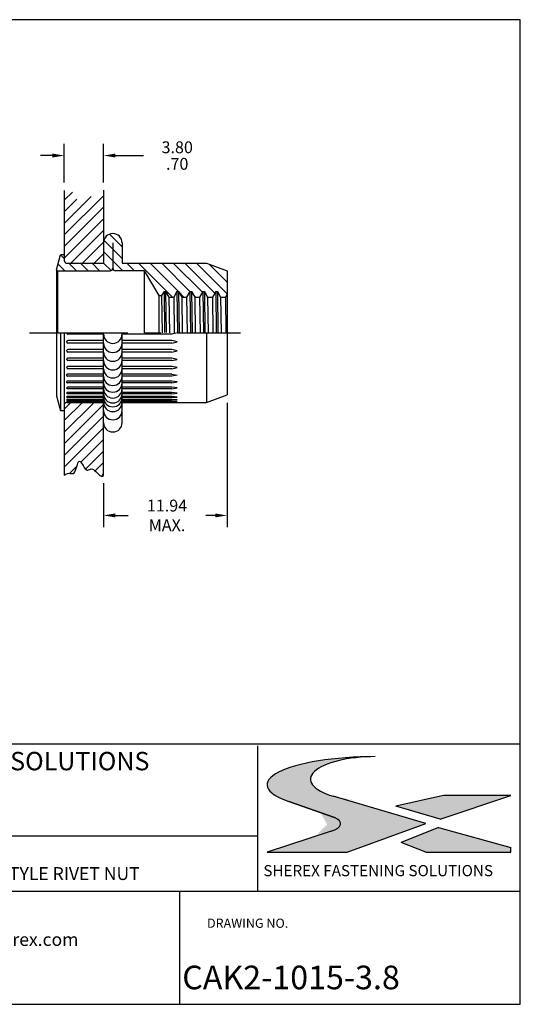
# Model space of a CAD drawing. Units: inches. Extents: x 21 to 275, y 8 to 198.
import ezdxf

# ---------------------------------------------------------------- set-up
doc = ezdxf.new("R2010")
doc.units = ezdxf.units.IN
doc.header["$LTSCALE"] = 25.4
doc.header["$MEASUREMENT"] = 0
doc.linetypes.add('CENTER2', pattern=[1.125, 0.75, -0.125, 0.125, -0.125])
for name, color, linetype in [('Border', 105, 'Continuous'), ('Center', 2, 'CENTER2'), ('Dim', 4, 'Continuous'), ('Hatch', 6, 'Continuous'), ('Logo 1', 1, 'Continuous'), ('Logo 2', 250, 'Continuous'), ('Notes', 3, 'Continuous')]:
    doc.layers.add(name, color=color, linetype=linetype)
doc.styles.get("Standard").update_dxf_attribs({"font": 'romans.shx'})
doc.dimstyles.get("Standard").update_dxf_attribs({"dimtxt": 0.045, "dimasz": 0.045, "dimexe": 0.045, "dimexo": 0.03, "dimgap": 0.06, "dimtad": 0, "dimtih": 1, "dimtoh": 1, "dimdec": 3, "dimlfac": 0.5, "dimzin": 4, "dimdsep": 46, "dimtxsty": 'Standard', "dimcen": -0.156, "dimadec": 0, "dimazin": 0, "dimtfac": 1, "dimtdec": 3, "dimtofl": 0, "dimtmove": 0, "dimatfit": 2, "dimfxl": 0, "dimtolj": 1, "dimtzin": 0, "dimarcsym": 0})
pattern_1 = [(45, (-551.5349486275196, -108.4019962443406), (-1.122532015133644, 1.122532015133644), [])]

# ---------------------------------------------------------------- blocks, each defined once
blk = doc.blocks.new('logo')
at = {"layer": 'Logo 1'}
h = blk.add_hatch(color=256, dxfattribs=at)
edge = h.paths.add_edge_path()
edge.add_ellipse((0.89478693598927, 0.8519280857908917), major_axis=(-0.4936673813084517, 0), ratio=0.3472740658645784, start_angle=270, end_angle=409.6247935947621, ccw=False)
edge.add_ellipse((0.89478693598927, 0.8097023224887856), major_axis=(-0.8241735026218037, 0), ratio=0.2592459492013749, start_angle=270, end_angle=396.8784676896514)
edge.add_line((0.235522106956254, 0.6814785716529794), (0.5842481320382665, 0.5609750474651499))
edge.add_ellipse((0.3738615613414815, 0.5132336471296206), major_axis=(-0.2573572209586388, 0), ratio=0.3220904522782595, start_angle=135.4598277344533, end_angle=215.1658316607169, ccw=False)
edge.add_line((0.5572951955012677, 0.4550922244336361), (0.07061343336746628, 0.2958001786081024))
edge.add_line((0.07061343336746628, 0.2958001786081024), (0.6814222868894257, 0.2958001786081007))
edge.add_line((0.6814222868894257, 0.2958001786081007), (1.279680163215073, 0.5132336471296207))
edge.add_line((1.279680163215073, 0.5132336471296207), (0.5749939949390024, 0.7213235044188454))
at = {"layer": 'Logo 2'}
h = blk.add_hatch(color=256, dxfattribs=at)
h.paths.add_polyline_path([(1.414701416562743, 0.7273981145285813), (1.050744205621381, 0.64673504295183), (1.389426353605831, 0.5467241118264141), (1.926019226674111, 0.7273981145285794)])
h.paths.add_polyline_path([(1.376895929873325, 0.4839622504170167), (1.092440199749301, 0.370491255779104), (1.279680163215073, 0.2958001786081006), (1.926019226674111, 0.2958001786081006), (1.926019226674111, 0.3304112909147144)])
at = {"layer": 'Logo 1'}
for p, q in [((1.279680163215072, 0.5132336471296206), (0.5749939949390139, 0.7213235044188426)), ((0.5572951955012684, 0.4550922244336366), (0.07061343336746617, 0.2958001786081024)), ((0.6814222868894255, 0.2958001786081006), (1.279680163215072, 0.5132336471296206)), ((0.07061343336746617, 0.2958001786081024), (0.6814222868894255, 0.2958001786081006))]:
    blk.add_line(p, q, dxfattribs=at)
blk.add_lwpolyline([(0.5842481320382689, 0.5609750474651491), (0.2355221069576601, 0.6814785716524927)], close=True, dxfattribs=at)
for centre, major_axis, ratio, start_param, end_param in [((0.89478693598927, 0.8097023224887856), (-0.8241735026218037, 0), 0.2592459492013749, 4.71238898038469, 6.926835991454349), ((0.89478693598927, 0.8519280857908917), (-0.4936673813084517, 0), 0.3472740658645784, 4.71238898038469, 7.149301346030778), ((0.3738615613414815, 0.5132336471296206), (-0.2573572209586388, 0), 0.3220904522782595, 2.364219998150542, 3.755352200271369)]:
    blk.add_ellipse(centre, major_axis=major_axis, ratio=ratio, start_param=start_param, end_param=end_param, dxfattribs=at)
at = {"layer": 'Logo 2'}
for p, q in [((1.414701416562743, 0.7273981145285813), (1.050744205621381, 0.6467350429518302)), ((1.389426353605831, 0.5467241118264141), (1.926019226674111, 0.7273981145285795)), ((1.926019226674111, 0.7273981145285795), (1.414701416562743, 0.7273981145285813)), ((1.389426353605831, 0.5467241118264141), (1.050744205621381, 0.6467350429518302)), ((1.376895929873321, 0.4839622504170151), (1.092440199749301, 0.370491255779104)), ((1.376895929873324, 0.4839622504170169), (1.926019226674111, 0.3304112909147143)), ((1.279680163215072, 0.2958001786081006), (1.092440199749301, 0.370491255779104)), ((1.926019226674111, 0.2958001786081006), (1.926019226674111, 0.3304112909147161)), ((1.279680163215076, 0.2958001786081006), (1.926019226674111, 0.2958001786081006))]:
    blk.add_line(p, q, dxfattribs=at)
at = {"layer": 'Logo 2', "insert": (0.04214396228975303, 0.197741263507293), "char_height": 0.085, "width": 2.087870063483727, "attachment_point": 1}
blk.add_mtext('{\\fArial|b1|i0|c0|p34;SHEREX FASTENING SOLUTIONS}', dxfattribs=at)
blk = doc.blocks.new('A$C3AE709CA')
at = {"layer": 'Border'}
for p, q in [((10.499979, 7.999983999999998), (0.4999990000000025, 7.999983999999998)), ((10.499979, 0.4999990000000025), (10.499979, 7.999983999999998)), ((10.499979, 0.4999990000000025), (10.499979, 7.999983999999998)), ((0.4999990000000025, 2.482975630502253), (10.499979, 2.482975630502253)), ((8.500825255778665, 1.362977870502263), (8.500825255778693, 2.469144656228721)), ((4.349991299999999, 1.782977030502266), (8.500825255778665, 1.782977030502266)), ((4.349991299999999, 1.362977870502263), (10.499979, 1.362977870502263)), ((7.906794028079105, 0.4999990000000025), (7.906794028079133, 1.362977870502263)), ((0.4999990000000025, 0.4999990000000025), (10.499979, 0.4999990000000025)), ((0.4999990000000025, 0.4999990000000025), (10.499979, 0.4999990000000025))]:
    blk.add_line(p, q, dxfattribs=at)
at = {"layer": 'Logo 2', "xscale": 0.999998000000005, "yscale": 0.999998000000005, "zscale": 0.999998}
blk.add_blockref('logo', (8.500825255778665, 1.362977870502263), dxfattribs=at)
for tag, p, height in [('00/00/00', (5.150767627974091, 1.4307220958964), 0.06999986000000001), ('DESCRIPTION', (6.242870186739395, 1.446706857859013), 0.09799980400000001), ('YYY', (4.613045682587369, 1.422447769237465), 0.06999986000000001), ('YYY', (4.613045682587369, 1.002448609237462), 0.06999986000000001), ('00/00/00', (5.150767627974091, 1.010722935896396), 0.06999986000000001), ('CAL2-0632-080', (7.925003933067245, 0.6144856732048112), 0.17999964), ('YYY', (4.613045682587369, 0.5594688987352043), 0.06999986000000001), ('00/00/00', (5.150767627974091, 0.5677432253941248), 0.06999986000000001)]:
    blk.add_attdef(tag, p, '', height=height)
at = {"layer": 'Notes', "attachment_point": 1}
for s, insert, char_height, width in [('SHEREX FASTENING SOLUTIONS', (4.793961671707649, 2.42247808289541), 0.13999972, 3.460448417457814), ('DRAWING NO.', (8.11356506679462, 1.152691649108519), 0.06999986000000001, 0.81646594504375), ('www.sherex.com', (6.05496480659167, 1.042863989509414), 0.09799980400000001, 1.457446004071816)]:
    blk.add_mtext(s, dxfattribs=dict(at, insert=insert, char_height=char_height, width=width))
blk = doc.blocks.new('*D6')
at = {"layer": 'Defpoints', "color": 0}
for p in [(218.6142495415728, 125.6312597222876), (194.7342495415728, 110.0581604692395), (218.6142495415728, 102.3022268119548)]:
    blk.add_point(p, dxfattribs=at)
at = {"layer": 'Dim', "color": 0, "lineweight": -2}
for p, q in [((218.6142495415728, 124.1072597222876), (218.6142495415728, 100.0162268119548)), ((194.7342495415728, 108.5341604692395), (194.7342495415728, 100.0162268119548)), ((197.0202495415728, 102.3022268119548), (199.4943636065183, 102.3022268119548)), ((216.3282495415728, 102.3022268119548), (214.516649320804, 102.3022268119548))]:
    blk.add_line(p, q, dxfattribs=at)
at = {"layer": 'Dim', "color": 0}
for points in [[(197.0202495415728, 102.6832268119548), (197.0202495415728, 101.9212268119548), (194.7342495415728, 102.3022268119548)], [(216.3282495415728, 102.6832268119548), (216.3282495415728, 101.9212268119548), (218.6142495415728, 102.3022268119548)]]:
    blk.add_solid(points, dxfattribs=at)
at = {"layer": 'Dim', "color": 0, "insert": (207.0055064636612, 102.3022268119548), "char_height": 2.286, "attachment_point": 5}
blk.add_mtext('\\A1;11.94\\PMAX.', dxfattribs=at)
blk = doc.blocks.new('*D7')
at = {"layer": 'Defpoints', "color": 0}
for p in [(194.7342495415728, 171.9262569623988), (187.1342495415723, 165.1958530658511), (194.7342495415728, 165.2125971012062)]:
    blk.add_point(p, dxfattribs=at)
at = {"layer": 'Dim', "color": 0, "lineweight": -2}
for p, q in [((187.1342495415723, 166.7198530658511), (187.1342495415723, 174.2122569623988)), ((194.7342495415728, 166.7365971012062), (194.7342495415728, 174.2122569623988)), ((184.8482495415723, 171.9262569623988), (182.5622495415723, 171.9262569623988)), ((197.0202495415728, 171.9262569623988), (202.4494995415728, 171.9262569623988))]:
    blk.add_line(p, q, dxfattribs=at)
at = {"layer": 'Dim', "color": 0}
for points in [[(184.8482495415723, 172.3072569623988), (184.8482495415723, 171.5452569623988), (187.1342495415723, 171.9262569623988)], [(197.0202495415728, 172.3072569623988), (197.0202495415728, 171.5452569623988), (194.7342495415728, 171.9262569623988)]]:
    blk.add_solid(points, dxfattribs=at)
at = {"layer": 'Dim', "color": 0, "insert": (208.9809281130014, 171.9262569623988), "char_height": 2.286, "attachment_point": 5}
blk.add_mtext('\\A1;\\S3.80^ .70;', dxfattribs=at)

msp = doc.modelspace()

# ---------------------------------------------------------------- hatches: boundary and pattern name
at = {"layer": 'Hatch'}
h = msp.add_hatch(dxfattribs=at)
h.set_pattern_fill('ANSI31', color=256, scale=12.7, style=0)
h.set_pattern_definition(pattern_1)
h.paths.add_polyline_path([(187.1342495415729, 151.5953787852229, 0.4142135623730698), (187.6342495415729, 151.0953787852229), (194.7342495415728, 151.0953787852229), (194.7342495415728, 165.2125971012064), (194.5046053829485, 165.3542654019687), (194.2614666436692, 165.3421950137887), (194.009360164381, 165.2126570062728), (193.7528127857289, 165.0019224490264), (193.4963513483591, 164.7462624116559), (193.244502692917, 164.481947963767), (193.0017936600483, 164.2452501749656), (192.7727510903986, 164.072440114858), (192.475339168858, 163.9562283588243), (192.1796018994612, 164.0241486470605), (192.0048757851763, 164.0915172659079), (191.8368604104424, 164.1588859786363), (191.6726851341783, 164.2012151091434), (191.509479315306, 164.1934649813243), (191.3443723127463, 164.1105959190747), (191.1753198648236, 163.936846333401), (191.0035832274729, 163.6935669837535), (190.8312500360322, 163.411386716693), (190.6604079258406, 163.1209343787806), (190.4931445322339, 162.8528388165755), (190.3315474905519, 162.6377288766406), (190.0946989076493, 162.4352854442303), (189.9007112758659, 162.6060562926608), (189.7762191133024, 162.835362563608), (189.6567968245676, 163.1442591288213), (189.5390147176054, 163.5001050544611), (189.4194431003637, 163.8702594066745), (189.2946522807846, 164.2220812516313), (189.1612125668142, 164.522929655482), (189.015694266398, 164.7401636843844), (188.8549198238818, 164.8521674957256), (188.6767202292134, 164.8814256118102), (188.4791786087423, 164.8614476461727), (188.260378088818, 164.825743212347), (188.0184017957899, 164.8078219238679), (187.7513328560067, 164.8411933942693), (187.4572543958178, 164.9593672370857), (187.1342495415725, 165.195853065851)])
h = msp.add_hatch(dxfattribs=at)
h.set_pattern_fill('ANSI31', color=256, scale=12.7, angle=90, style=0)
h.set_pattern_definition([(135, (-551.5349486275196, -108.4019962443406), (-1.122532015133644, -1.122532015133644), [])])
h.paths.add_polyline_path([(198.3142495415725, 151.0953787852229), (198.3142495415725, 155.0353787852229, 1), (194.7342495415728, 155.0353787852229), (194.7342495415728, 151.0953787852229), (187.6342495415729, 151.0953787852229, -0.4142135623730699), (187.1342495415729, 151.5953787852229), (187.1342495415729, 152.7453787852229), (186.3742495415728, 152.7453787852229), (185.6142495415728, 149.845378785223), (185.6142495415729, 149.8353787852207, 0.4142135623697512), (185.8142495415729, 149.635378785223), (196.0242495415727, 149.6353787852229, 0.4142135623730804), (196.5242495415727, 150.1353787852229, 0.4142135623731116), (197.0242495415727, 149.6353787852229), (202.6142495415728, 149.6353787852229), (205.3924590369133, 144.8233787852226), (205.9621756621461, 144.8233787852227), (206.4309840807282, 145.635378785223), (206.7429840807281, 145.6353787852229), (207.3711411736064, 144.547378785223), (208.3028269878498, 144.547378785223), (208.9309840807282, 145.6353787852229), (209.2429840807281, 145.6353787852229), (209.8711411736064, 144.547378785223), (210.8028269878498, 144.547378785223), (211.4309840807282, 145.6353787852229), (211.7429840807281, 145.6353787852229), (212.3711411736064, 144.5473787852229), (213.3028269878498, 144.5473787852229), (213.9309840807282, 145.6353787852229), (214.2429840807281, 145.6353787852229), (214.8711411736064, 144.5473787852229), (215.8028269878498, 144.5473787852229), (216.4309840807282, 145.6353787852229), (216.7429840807281, 145.6353787852229), (217.3711411736064, 144.5473787852229), (218.3028269878498, 144.547378785223), (218.6142495415728, 145.0867784708939), (218.6142495415728, 149.6394978481581), (214.6142495415729, 151.0953787852229)])
h = msp.add_hatch(dxfattribs=at)
h.set_pattern_fill('ANSI31', color=256, scale=12.7, style=0)
h.set_pattern_definition(pattern_1)
h.paths.add_polyline_path([(194.7342495415728, 124.1753787852229), (187.6342495415729, 124.1753787852229, 0.4142135623731201), (187.1342495415728, 123.6753787852229), (187.1342495415723, 110.0749045045947), (187.4572543958177, 110.3113903333602), (187.7513328560065, 110.4295641761765), (188.0184017957899, 110.4629356465779), (188.2603780888183, 110.4450143580987), (188.4791786087428, 110.4093099242731), (188.6767202292133, 110.3893319586356), (188.8549198238818, 110.4185900747203), (189.015694266398, 110.5305938860614), (189.1612125668142, 110.7478279149637), (189.2946522807845, 111.0486763188139), (189.4194431003637, 111.4004981637706), (189.5390147176064, 111.7706525159884), (189.6567968245674, 112.1264984416243), (189.7762191133023, 112.4353950068377), (189.9007112758659, 112.6647012777851), (190.0946989076492, 112.8354721262155), (190.331547490552, 112.6330286938051), (190.4931445322343, 112.4179187538703), (190.66040792584, 112.1498231916663), (190.8312500360308, 111.859370853755), (191.0035832274727, 111.5771905866928), (191.1753198648237, 111.3339112370447), (191.3443723127465, 111.1601616513711), (191.509479315306, 111.0772925891216), (191.6726851341782, 111.0695424613025), (191.8368604104423, 111.1118715918095), (192.0048757851763, 111.1792403045383), (192.2962932512017, 111.2916012545562), (192.5606689109933, 111.2811871750142), (192.7727510903989, 111.1983174555878), (193.0017936600483, 111.0255073954802), (193.2445026929176, 110.7888096066785), (193.4963513483594, 110.52449515879), (193.752812785729, 110.2688351214195), (194.009360164381, 110.058100564173), (194.2614666436693, 109.928562556657), (194.5046053829485, 109.9164921684771), (194.7342495415727, 110.0581604692394)])

# ---------------------------------------------------------------- linework, layer by layer
for p, q in [((187.1342495415724, 165.1958530658509), (187.1342495415729, 151.5953787852229)), ((194.7342495415728, 165.2125971012062), (194.7342495415728, 151.0953787852229)), ((196.5242495415727, 155.0353787852229), (196.5242495415727, 150.1353787852229)), ((198.3142495415725, 155.0353787852229), (198.3142495415725, 151.095378785223)), ((185.6142495415728, 149.8453787852229), (186.3742495415728, 152.7453787852229)), ((187.1342495415728, 152.7453787852229), (186.3742495415728, 152.7453787852229)), ((187.6342495415729, 151.0953787852229), (194.7342495415728, 151.0953787852229)), ((198.3142495415724, 151.0953787852229), (214.614249541573, 151.0953787852229)), ((214.614249541573, 151.0953787852229), (218.6142495415728, 149.6394978481582)), ((185.6142495415728, 149.8453787852229), (185.6142495415729, 149.835378785223)), ((185.6142495415729, 149.835378785223), (185.6142495415729, 137.6353787852229)), ((185.814249541573, 149.635378785223), (185.814249541573, 137.6353787852229)), ((185.814249541573, 149.635378785223), (196.0242495415727, 149.6353787852229)), ((202.6142495415728, 149.6353787852229), (197.0242495415727, 149.6353787852229)), ((202.6142495415728, 149.6353787852229), (205.3924590369134, 144.8233787852226)), ((202.6142495415728, 149.6353787852229), (202.6142495415728, 137.6353787852229)), ((218.6142495415728, 149.6394978481582), (218.6142495415728, 125.6312597222876)), ((205.3924590369134, 144.8233787852226), (205.3924590369134, 137.6353787852229)), ((205.3924590369134, 144.8233787852226), (205.962175662146, 144.8233787852227)), ((206.4309840807282, 145.6353787852229), (205.962175662146, 144.8233787852227)), ((205.962175662146, 144.8233787852227), (206.060338415573, 137.6353787852229)), ((206.4309840807282, 145.6353787852229), (206.5393759376766, 137.6983493056627)), ((206.4309840807283, 145.635378785223), (206.7429840807281, 145.6353787852229)), ((206.7429840807281, 145.6353787852229), (206.8513759376765, 137.6983493056627)), ((206.7429840807281, 145.6353787852229), (207.3711411736064, 144.547378785223)), ((208.9309840807282, 145.6353787852229), (208.3028269878498, 144.547378785223)), ((208.9309840807281, 145.6353787852229), (209.0393759376765, 137.6983493056626)), ((208.9309840807282, 145.6353787852229), (209.242984080728, 145.6353787852229)), ((209.242984080728, 145.6353787852229), (209.3513759376764, 137.6983493056626)), ((209.2429840807281, 145.6353787852229), (209.8711411736064, 144.547378785223)), ((211.4309840807282, 145.6353787852229), (210.8028269878498, 144.547378785223)), ((211.4309840807281, 145.6353787852228), (211.5393759376765, 137.6983493056626)), ((211.4309840807283, 145.6353787852229), (211.7429840807282, 145.6353787852229)), ((211.742984080728, 145.6353787852228), (211.8513759376764, 137.6983493056626)), ((211.7429840807281, 145.6353787852229), (212.3711411736064, 144.547378785223)), ((213.9309840807282, 145.6353787852229), (213.3028269878498, 144.547378785223)), ((213.9309840807281, 145.6353787852228), (214.0393759376765, 137.6983493056626)), ((213.9309840807283, 145.6353787852229), (214.2429840807281, 145.6353787852229)), ((214.242984080728, 145.6353787852228), (214.3513759376764, 137.6983493056626)), ((214.2429840807281, 145.6353787852229), (214.8711411736064, 144.547378785223)), ((216.4309840807282, 145.6353787852229), (215.8028269878498, 144.547378785223)), ((216.4309840807281, 145.6353787852228), (216.5393759376765, 137.6983493056626)), ((216.4309840807283, 145.6353787852229), (216.7429840807281, 145.6353787852229)), ((216.742984080728, 145.6353787852228), (216.8513759376764, 137.6983493056626)), ((216.7429840807281, 145.6353787852229), (217.3711411736064, 144.547378785223)), ((218.6142495415728, 145.0867784708939), (218.3028269878498, 144.547378785223)), ((207.3711411736062, 144.547378785223), (207.4655347395061, 137.6353787852229)), ((207.3711411736062, 144.547378785223), (208.3028269878497, 144.547378785223)), ((208.3028269878496, 144.547378785223), (208.3972205537493, 137.6353787852229)), ((209.8711411736061, 144.5473787852229), (209.965534739506, 137.6353787852229)), ((209.8711411736061, 144.547378785223), (210.8028269878499, 144.547378785223)), ((210.8028269878495, 144.5473787852229), (210.8972205537492, 137.6353787852229)), ((212.3711411736061, 144.5473787852229), (212.465534739506, 137.6353787852228)), ((212.3711411736065, 144.5473787852229), (213.3028269878497, 144.5473787852229)), ((213.3028269878495, 144.5473787852229), (213.3972205537492, 137.6353787852228)), ((214.8711411736061, 144.5473787852229), (214.965534739506, 137.6353787852228)), ((214.8711411736062, 144.5473787852229), (215.8028269878499, 144.5473787852229)), ((215.8028269878495, 144.5473787852229), (215.8972205537492, 137.6353787852228)), ((217.3711411736061, 144.5473787852229), (217.465534739506, 137.6353787852228)), ((217.3711411736065, 144.5473787852229), (218.3028269878497, 144.547378785223)), ((218.3028269878495, 144.5473787852229), (218.3972205537492, 137.6353787852228)), ((185.6142495415729, 137.6353787852229), (185.6142495415729, 125.4253787852228)), ((186.3742495415728, 137.6353787852229), (186.3742495415728, 122.5253787852229)), ((187.1342495415734, 137.6353787852229), (187.1342495415723, 110.0749045045947)), ((187.6342495415728, 137.5853895659805), (187.6342495415729, 137.6353787852229)), ((194.7342495415729, 137.3853895659804), (187.8342495415728, 137.3853895659804)), ((194.7342495415727, 110.0581604692394), (194.7342495415729, 137.6353787852229)), ((198.3142495415725, 120.2353787852229), (198.3142495415725, 137.6353787852229)), ((207.9542495415731, 137.3853895659805), (198.3142495415725, 137.3853895659804)), ((208.9542495415729, 137.6353787852229), (207.9542495415729, 137.3853895659805)), ((214.6142495415728, 137.6353787852229), (214.6142495415728, 124.1753787852229)), ((187.6342495415729, 135.8309487529896), (187.6342495415729, 135.9266498066232)), ((194.7342495415729, 136.1266498066233), (187.8342495415729, 136.1266498066233)), ((194.7342495415729, 135.6309487529896), (187.8342495415729, 135.6309487529896)), ((207.9542495415731, 136.1266498066232), (198.3142495415726, 136.1266498066233)), ((207.9542495415729, 135.6309487529895), (198.3142495415725, 135.6309487529895)), ((208.9542495415731, 135.8787992798063), (207.9542495415731, 136.1266498066232)), ((207.9542495415729, 135.6309487529895), (208.9542495415731, 135.8787992798063)), ((187.6342495415724, 134.110804293583), (187.6342495415726, 134.1937463799035)), ((194.7342495415729, 134.3937463799035), (187.8342495415726, 134.3937463799034)), ((194.7342495415729, 133.910804293583), (187.8342495415725, 133.9108042935831)), ((207.9542495415729, 134.3937463799035), (198.3142495415726, 134.3937463799035)), ((207.9542495415731, 133.910804293583), (198.3142495415726, 133.910804293583)), ((208.9542495415731, 134.1522753367433), (207.9542495415729, 134.3937463799035)), ((207.9542495415731, 133.910804293583), (208.9542495415731, 134.1522753367433)), ((187.6342495415726, 132.4543883363759), (187.6342495415727, 132.5163081823891)), ((194.7342495415729, 132.7163081823891), (187.8342495415727, 132.7163081823891)), ((194.7342495415729, 132.2543883363758), (187.8342495415726, 132.2543883363759)), ((207.9542495415729, 132.7163081823891), (198.3142495415725, 132.7163081823891)), ((207.9542495415729, 132.2543883363757), (198.3142495415726, 132.2543883363758)), ((208.9542495415728, 132.4853482593824), (207.9542495415729, 132.7163081823891)), ((207.9542495415729, 132.2543883363758), (208.9542495415728, 132.4853482593824)), ((187.6342495415726, 130.8900426176407), (187.6342495415727, 130.9230366467132)), ((187.6342495415726, 129.3445335263438), (187.6342495415726, 129.5411930905896)), ((194.7342495415727, 129.6411930905895), (187.7342495415726, 129.6411930905895)), ((194.7342495415729, 131.1230366467132), (187.8342495415727, 131.1230366467133)), ((194.7342495415729, 130.6900426176408), (187.8342495415726, 130.6900426176408)), ((207.9542495415729, 131.1230366467132), (198.3142495415725, 131.1230366467132)), ((207.9542495415729, 130.6900426176408), (198.3142495415726, 130.6900426176408)), ((207.9542495415731, 129.6411930905895), (198.3142495415725, 129.6411930905895)), ((208.9542495415728, 130.906539632177), (207.9542495415729, 131.1230366467132)), ((207.9542495415729, 130.6900426176408), (208.9542495415728, 130.906539632177)), ((207.9542495415729, 129.6411930905895), (208.9542495415728, 129.4428633084666)), ((187.6342495415728, 128.042594123808), (187.6342495415726, 128.1961322681079)), ((194.7342495415727, 129.2445335263438), (187.7342495415726, 129.2445335263438)), ((194.7342495415728, 128.296132268108), (187.7342495415726, 128.296132268108)), ((194.7342495415728, 127.9425941238081), (187.7342495415728, 127.9425941238081)), ((207.9542495415731, 129.2445335263438), (198.3142495415725, 129.2445335263438)), ((207.9542495415729, 128.296132268108), (198.3142495415726, 128.296132268108)), ((207.9542495415731, 127.9425941238082), (198.3142495415725, 127.9425941238081)), ((208.9542495415728, 129.4428633084666), (207.9542495415729, 129.2445335263437)), ((208.9542495415731, 128.1193631959581), (207.9542495415729, 128.296132268108)), ((207.9542495415729, 127.9425941238082), (208.9542495415731, 128.1193631959581)), ((187.6342495415726, 126.906500954177), (187.6342495415727, 127.0108685428627)), ((187.6342495415728, 125.9556928865671), (187.6342495415728, 126.0056821058098)), ((194.7342495415728, 127.1108685428627), (187.7342495415727, 127.1108685428627)), ((194.7342495415728, 126.806500954177), (187.7342495415726, 126.806500954177)), ((194.7342495415728, 126.1056821058097), (187.7342495415728, 126.1056821058098)), ((194.7342495415727, 125.8556928865671), (187.7342495415728, 125.8556928865671)), ((207.9542495415729, 127.1108685428627), (198.3142495415725, 127.1108685428627)), ((207.9542495415729, 126.806500954177), (198.3142495415726, 126.806500954177)), ((207.9542495415731, 126.1056821058096), (198.3142495415725, 126.1056821058097)), ((207.9542495415729, 125.8556928865672), (198.3142495415725, 125.8556928865671)), ((208.9542495415729, 126.9586847485198), (207.9542495415729, 127.1108685428627)), ((207.9542495415729, 126.806500954177), (208.9542495415729, 126.9586847485198)), ((208.9542495415729, 125.9806874961884), (207.9542495415729, 126.1056821058096)), ((207.9542495415729, 125.8556928865672), (208.9542495415729, 125.9806874961884)), ((185.6142495415728, 125.4253787852229), (186.3742495415728, 122.5253787852229)), ((187.634249541573, 125.1664385106293), (187.6342495415727, 125.2377719755771)), ((187.6342495415728, 124.631557776468), (187.6342495415728, 124.6409617184886)), ((187.6342495415729, 124.2802026417423), (187.6342495415729, 124.30546292351)), ((187.6342495415729, 124.1753787852229), (194.7342495415727, 124.1753787852229)), ((194.7342495415727, 124.3254629235099), (187.6542495415729, 124.32546292351)), ((194.7342495415729, 124.2602026417423), (187.6542495415729, 124.2602026417423)), ((194.7342495415728, 125.2977719755773), (187.6942495415726, 125.2977719755773)), ((194.7342495415728, 125.1064385106294), (187.694249541573, 125.1064385106293)), ((194.7342495415728, 124.7009617184886), (187.6942495415727, 124.7009617184886)), ((194.7342495415728, 124.5715577764681), (187.6942495415727, 124.5715577764681)), ((207.9542495415729, 125.2977719755773), (198.3142495415725, 125.2977719755773)), ((207.9542495415729, 125.1064385106293), (198.3142495415725, 125.1064385106294)), ((207.9542495415731, 124.7009617184886), (198.3142495415725, 124.7009617184886)), ((207.9542495415729, 124.5715577764681), (198.3142495415724, 124.5715577764681)), ((207.9542495415729, 124.3254629235098), (198.3142495415724, 124.3254629235099)), ((207.9542495415731, 124.2602026417422), (198.3142495415726, 124.2602026417423)), ((198.3142495415725, 124.1753787852229), (214.614249541573, 124.1753787852229)), ((208.9542495415731, 125.2021052431033), (207.9542495415729, 125.2977719755773)), ((207.9542495415729, 125.1064385106293), (208.9542495415731, 125.2021052431033)), ((208.9542495415731, 124.6362597474783), (207.9542495415729, 124.7009617184886)), ((207.9542495415729, 124.5715577764681), (208.9542495415731, 124.6362597474783)), ((208.9542495415731, 124.292832782626), (207.9542495415729, 124.3254629235099)), ((207.9542495415729, 124.2602026417422), (208.9542495415731, 124.292832782626)), ((214.614249541573, 124.1753787852229), (218.6142495415728, 125.6312597222876)), ((187.1342495415728, 122.5253787852229), (186.3742495415728, 122.5253787852229))]:
    msp.add_line(p, q)
msp.add_lwpolyline([(187.1342495415723, 110.0749045045947), (187.4572543958177, 110.3113903333602), (187.7513328560066, 110.4295641761765), (188.0184017957898, 110.4629356465779), (188.2603780888182, 110.4450143580987), (188.4791786087425, 110.4093099242732), (188.6767202292134, 110.3893319586356), (188.8549198238818, 110.4185900747203), (189.015694266398, 110.5305938860614), (189.1612125668142, 110.7478279149638), (189.2946522807845, 111.0486763188142), (189.4194431003634, 111.4004981637696), (189.5390147176062, 111.7706525159873), (189.6567968245676, 112.1264984416243), (189.7762191133024, 112.4353950068379), (189.9007112758659, 112.6647012777851), (190.0337030043127, 112.7817763206231), (190.1777044361322, 112.7645241649097), (190.331547490552, 112.6330286938052), (190.4931445322339, 112.4179187538703), (190.6604079258402, 112.1498231916659), (190.8312500360325, 111.859370853753), (191.003583227473, 111.5771905866923), (191.1753198648237, 111.3339112370447), (191.3443723127464, 111.1601616513712), (191.509479315306, 111.0772925891216), (191.6726851341782, 111.0695424613024), (191.8368604104425, 111.1118715918096), (192.0048757851772, 111.1792403045386), (192.1796018994613, 111.2466089233852), (192.3639093943738, 111.2889377722452), (192.5606689109934, 111.2811871750142), (192.7727510903987, 111.1983174555878), (193.0017936600483, 111.0255073954802), (193.244502692917, 110.7888096066789), (193.496351348359, 110.52449515879), (193.7528127857289, 110.2688351214194), (194.009360164381, 110.0581005641731), (194.2614666436693, 109.928562556657), (194.5046053829485, 109.9164921684771), (194.7342495415728, 110.0581604692395)])
for centre, radius, start, end in [((196.5242495415727, 155.0353787852229), 1.78999999999985, 0, 180), ((187.6342495415729, 151.5953787852229), 0.5, 180.0000000000016, 270), ((185.814249541573, 149.835378785223), 0.2, 180.0000000000026, 269.9999999999998), ((196.0242495415727, 150.1353787852229), 0.5, 269.9999999999996, 0), ((197.0242495415727, 150.1353787852229), 0.5, 180, 270), ((187.8342495415728, 137.5853895659804), 0.2, 179.9999999999739, 270.0000000000001), ((196.5242495415727, 137.3853895659804), 1.78999999999985, 180, 0), ((187.8342495415729, 135.9266498066233), 0.2, 89.9999999999998, 180.0000000000333), ((187.8342495415729, 135.8309487529896), 0.2, 180, 269.9999999999997), ((196.5242495415727, 135.6309487529895), 1.78999999999985, 180, 0), ((187.8342495415726, 134.1937463799034), 0.2, 90.00000000000011, 179.9999999999865), ((187.8342495415725, 134.110804293583), 0.2, 180.000000000023, 269.9999999999999), ((196.5242495415728, 133.910804293583), 1.78999999999985, 180, 0), ((187.8342495415727, 132.5163081823891), 0.2, 89.99999999999987, 180), ((187.8342495415726, 132.4543883363759), 0.2, 180, 269.9999999999997), ((196.5242495415728, 132.2543883363758), 1.78999999999985, 180, 0), ((187.8342495415727, 130.9230366467133), 0.2, 89.99999999999993, 180.000000000015), ((187.8342495415726, 130.8900426176408), 0.2, 180.0000000000279, 269.9999999999999), ((187.7342495415726, 129.5411930905896), 0.1, 89.99999999999993, 180), ((196.5242495415728, 130.6900426176408), 1.78999999999985, 180, 0), ((187.7342495415726, 129.3445335263438), 0.1, 180, 270.0000000000001), ((187.7342495415726, 128.1961322681079), 0.1, 90.00000000000007, 180.0000000000184), ((187.7342495415728, 128.0425941238081), 0.1, 180.0000000000514, 270.0000000000002), ((196.5242495415727, 129.2445335263438), 1.78999999999985, 180, 0), ((196.5242495415727, 127.9425941238081), 1.78999999999985, 180, 0), ((187.7342495415727, 127.0108685428627), 0.1, 90, 180), ((187.7342495415726, 126.906500954177), 0.1, 180, 269.9999999999999), ((187.7342495415728, 126.0056821058098), 0.1, 89.99999999999972, 180), ((187.7342495415728, 125.9556928865671), 0.1, 180, 270), ((196.5242495415728, 126.806500954177), 1.78999999999985, 180, 0), ((196.5242495415727, 125.8556928865671), 1.78999999999985, 180, 0), ((187.6342495415729, 123.6753787852229), 0.5, 90, 180), ((187.6942495415726, 125.2377719755773), 0.06, 90, 180.0000000002079), ((187.694249541573, 125.1664385106293), 0.06, 180, 270), ((187.6942495415727, 124.6409617184886), 0.06, 90, 180), ((187.6942495415727, 124.6315577764681), 0.06, 180.0000000000938, 270), ((187.6542495415729, 124.30546292351), 0.02, 89.99999999999972, 179.9999999999002), ((187.6542495415729, 124.2802026417423), 0.02, 179.9999999998561, 269.9999999999999), ((196.5242495415727, 125.1064385106294), 1.78999999999985, 180, 0), ((196.5242495415727, 124.1753787852229), 1.78999999999985, 180, 0), ((196.5242495415727, 122.5865981512008), 1.78999999999985, 180, 0), ((196.5242495415727, 120.2353787852229), 1.78999999999985, 180, 0)]:
    msp.add_arc(centre, radius, start, end)
at = {"layer": 'Center'}
msp.add_line((180.4041780545261, 137.6353787852229), (221.2197425442332, 137.6353787852229), dxfattribs=at)

# ---------------------------------------------------------------- block references
at = {"layer": 'Logo 2'}
ref = msp.add_blockref('A$C3AE709CA', (8.658247005233555, -4.984052782642665), dxfattribs=dict(at, xscale=25.3998984001016, yscale=25.3998984001016, zscale=25.3998984001016))
ref.add_attrib('CAL2-0632-080', 'CAK2-1015-3.8', (209.9529443149417, 10.62385210088748), dxfattribs={"layer": '0', "height": 4.571981712018288})
ref.add_attrib('DESCRIPTION', 'CAK STYLE RIVET NUT', (167.2268326106087, 31.76222791426786), dxfattribs={"layer": '0', "height": 2.489190043209957})

# ---------------------------------------------------------------- dimensions: what is measured, and where the dimension line sits
at = {"layer": 'Dim'}
dim = msp.add_linear_dim(base=(194.7342495415728, 171.9262569623988), p1=(187.1342495415723, 165.1958530658511), p2=(194.7342495415728, 165.2125971012062), dimstyle='Standard', override={"dimscale": 50.8, "dimdec": 2, "dimlim": 1, "dimtm": 3.1, "dimtdec": 2, "dimatfit": 0, "dimtzin": 4}, dxfattribs=at)
dim.commit()
dim.dimension.update_dxf_attribs({"geometry": '*D7', "text_midpoint": (208.9809281130014, 171.9262569623988), "dimtype": 160})
dim = msp.add_linear_dim(base=(218.6142495415728, 102.3022268119548), p1=(194.7342495415728, 110.0581604692395), p2=(218.6142495415728, 125.6312597222876), text='<>\\PMAX.', dimstyle='Standard', override={"dimscale": 50.8, "dimdec": 2, "dimtp": 0.38, "dimtm": 0.38, "dimtfac": 0.75, "dimtdec": 2, "dimatfit": 0, "dimtzin": 4}, dxfattribs=at)
dim.commit()
dim.dimension.update_dxf_attribs({"geometry": '*D6', "text_midpoint": (207.0055064636612, 102.3022268119548), "dimtype": 160})

doc.saveas('drawing.dxf')
